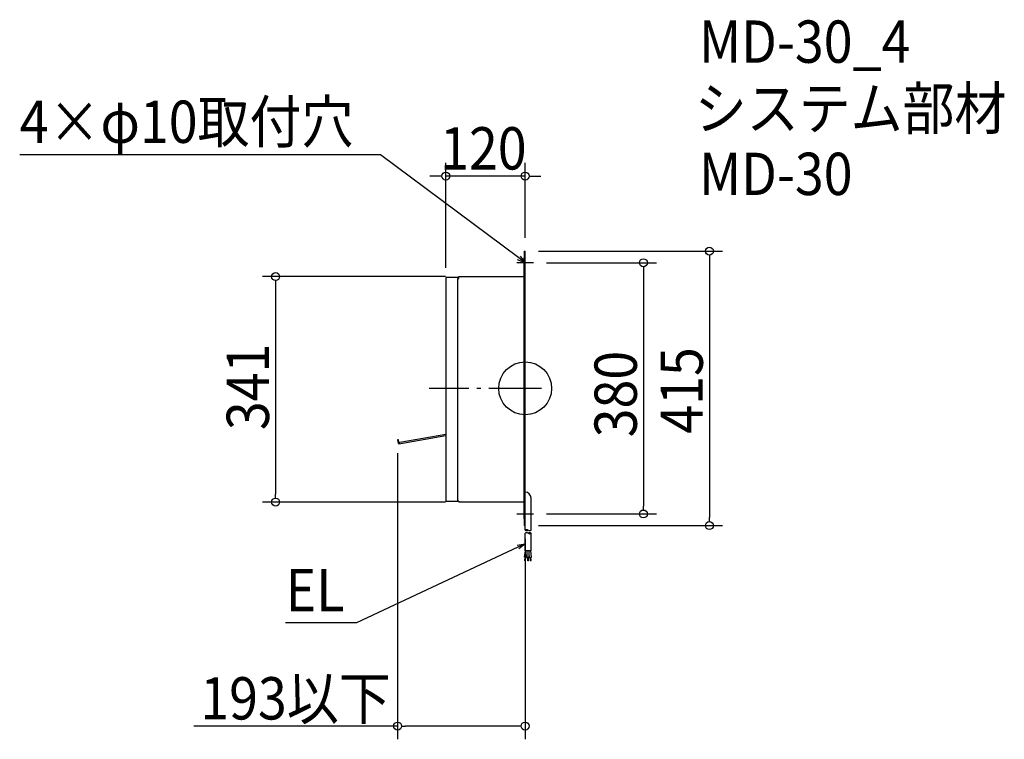
# Model space of a CAD drawing. Extents: x -765 to 725, y -531 to 558.
import ezdxf

# ---------------------------------------------------------------- set-up
doc = ezdxf.new("R2010")
doc.units = 0
doc.header["$LTSCALE"] = 20
doc.header["$MEASUREMENT"] = 0
doc.header["$PDMODE"] = 3
doc.header["$PDSIZE"] = -2
doc.linetypes.add('DASHDOT', pattern=[5.5, 4, -0.6, 0.3, -0.6])
doc.layers.get('0').update_dxf_attribs({"linetype": 'CONTINUOUS'})
for name, color, linetype in [('ARRANGE', 1, 'CONTINUOUS'), ('BASIS', 6, 'DASHDOT'), ('DETAIL', 5, 'CONTINUOUS'), ('ETC', 61, 'CONTINUOUS'), ('NOTE', 4, 'CONTINUOUS'), ('OUTLINE', 3, 'CONTINUOUS'), ('SIZE', 30, 'CONTINUOUS')]:
    doc.layers.add(name, color=color, linetype=linetype)
doc.styles.get("Standard").update_dxf_attribs({"font": 'SIMPLEX.shx', "width": 0.9, "height": 64, "bigfont": 'BIGFONT.shx'})

# ---------------------------------------------------------------- blocks, each defined once
blk = doc.blocks.new('_OPEN30')
at = {"color": 0, "linetype": 'ByBlock'}
for p, q in [((-1, 0.27), (0, 0)), ((0, 0), (-1, -0.27)), ((0, 0), (-1, 0))]:
    blk.add_line(p, q, dxfattribs=at)

msp = doc.modelspace()

# ---------------------------------------------------------------- linework, layer by layer
at = {"layer": 'ARRANGE'}
msp.add_circle((0, 0), 40, dxfattribs=at)
msp.add_point((0, 0), dxfattribs=at)
at = {"layer": 'BASIS'}
msp.add_line((25, 0), (-145, 0), dxfattribs=at)
at = {"layer": 'DETAIL'}
for p, q in [((-1.5, 207.5), (0, 207.5)), ((-1.5, 207.5), (-1.5, 197.5)), ((-1.5, -197.5), (-1.5, 197.5)), ((0, 197.5), (0, 207.5)), ((0, -197.5), (0, 197.5)), ((-100.5, 167.5), (-120, 167.5)), ((-120, 167.5), (-120, -170.5)), ((-102, -170.5), (-102, 166)), ((-102, 166), (-100.5, 166)), ((-100.5, 169), (-1.5, 169)), ((-100.5, 166), (-100.5, 169)), ((-191, -83.7), (-120, -71.2)), ((-120, -69.7), (-189.8, -82)), ((-191.5, -77.7), (-193, -78)), ((-193, -78), (-192.1, -82.9)), ((-190.9, -81.2), (-191.5, -77.7)), ((-120, -170.5), (-102, -170.5)), ((-100.5, -170.5), (-102, -170.5)), ((-100.5, -170.5), (-100.5, -172)), ((-1.5, -172), (-100.5, -172)), ((9, -214.5), (9, -166)), ((0, -214.5), (0, -187.9)), ((-1.5, -197.5), (-1.5, -207.5)), ((0, -207.5), (-1.5, -207.5)), ((0, -207.5), (0, -197.5)), ((0, -245.8), (0, -219.2)), ((9, -245.8), (9, -219.2)), ((-0.7, -255.5), (0.5, -245.8)), ((9, -245.8), (0, -245.8)), ((2.3, -255.9), (3, -249.9)), ((3, -255.8), (3, -245.8)), ((6, -255.8), (6, -245.8)), ((6.7, -255.9), (6, -249.9)), ((9.7, -255.5), (8.5, -245.8)), ((2.3, -255.9), (-0.7, -255.5)), ((-0.3, -260.6), (0.3, -255.6)), ((0.7, -260.7), (-0.3, -260.6)), ((0.7, -260.7), (1.3, -255.8)), ((6, -255.8), (3, -255.8)), ((4, -260.8), (4, -255.8)), ((5, -260.8), (4, -260.8)), ((5, -260.8), (5, -255.8)), ((6.7, -255.9), (9.7, -255.5)), ((8.3, -260.7), (7.7, -255.8)), ((8.3, -260.7), (9.3, -260.6)), ((9.3, -260.6), (8.7, -255.6))]:
    msp.add_line(p, q, dxfattribs=at)
for centre, radius, start, end in [((-191.1, -82.7), 1, 190, 280), ((-189.9, -81), 1, 190, 280), ((0, -166), 9, 0, 90), ((2.2, -218.4), 4.5, 60, 120), ((2.2, -210.6), 4.5, 240, 300), ((2.2, -223.1), 4.5, 60, 120), ((6.8, -210.6), 4.5, 240, 300), ((6.8, -223.1), 4.5, 60, 120), ((6.8, -215.3), 4.5, 240, 300)]:
    msp.add_arc(centre, radius, start, end, dxfattribs=at)
at = {"layer": 'NOTE'}
for p, q in [((0, 177.5), (0, 202.5)), ((12.5, 190), (-12.5, 190)), ((0, -202.5), (0, -177.5)), ((-12.5, -190), (12.5, -190))]:
    msp.add_line(p, q, dxfattribs=at)
for points in [[(-9.6, 197.2), (-219, 353.2), (-764.8, 353.2)], [(-10.9, -240), (-255.4, -354.4), (-362.4, -354.4)]]:
    msp.add_lwpolyline(points, dxfattribs=at)
at = {"layer": 'OUTLINE'}
for p, q in [((-1.5, 207.5), (0, 207.5)), ((-1.5, 207.5), (-1.5, 197.5)), ((-1.5, -197.5), (-1.5, 197.5)), ((0, 197.5), (0, 207.5)), ((0, -197.5), (0, 197.5)), ((-100.5, 167.5), (-120, 167.5)), ((-120, 167.5), (-120, -170.5)), ((-102, -170.5), (-102, 166)), ((-102, 166), (-100.5, 166)), ((-100.5, 169), (-1.5, 169)), ((-100.5, 166), (-100.5, 169)), ((-120, -170.5), (-102, -170.5)), ((-100.5, -170.5), (-102, -170.5)), ((-100.5, -170.5), (-100.5, -172)), ((-1.5, -172), (-100.5, -172)), ((-1.5, -197.5), (-1.5, -207.5)), ((0, -207.5), (-1.5, -207.5)), ((0, -207.5), (0, -197.5))]:
    msp.add_line(p, q, dxfattribs=at)
at = {"layer": 'SIZE'}
for p, q in [((-120, 182.5), (-120, 341)), ((0, 227.5), (0, 341)), ((-132, 321), (-144, 321)), ((-126, 321), (-132, 321)), ((0, 321), (-120, 321)), ((6, 321), (12, 321)), ((12, 321), (24, 321)), ((20, 207.5), (298.9, 207.5)), ((278.9, 201.5), (278.9, 195.5)), ((278.9, 195.5), (278.9, -195.5)), ((32.5, 190), (199, 190)), ((179, 184), (179, 178)), ((-120.5, 169), (-397.6, 169)), ((179, 178), (179, -178)), ((-377.6, 163), (-377.6, 157)), ((-377.6, 157), (-377.6, -160)), ((-193, -98), (-193, -530.8)), ((-377.6, -166), (-377.6, -160)), ((-120.5, -172), (-397.6, -172)), ((179, -184), (179, -178)), ((32.5, -190), (199, -190)), ((20, -207.5), (298.9, -207.5)), ((278.9, -201.5), (278.9, -195.5)), ((0, -227.5), (0, -530.8)), ((-193, -510.8), (-501.5, -510.8)), ((-187, -510.8), (-181, -510.8)), ((-12, -510.8), (-181, -510.8)), ((-6, -510.8), (-12, -510.8))]:
    msp.add_line(p, q, dxfattribs=at)
for centre in [(-120, 321), (0, 321), (278.9, 207.5), (179, 190), (-377.6, 169), (-377.6, -172), (179, -190), (278.9, -207.5), (-193, -510.8), (0, -510.8)]:
    msp.add_circle(centre, 6, dxfattribs=at)

# ---------------------------------------------------------------- block references
at = {"layer": 'NOTE', "yscale": 12, "zscale": 12}
for p, xscale, rotation in [((0, 190), 12.00000000000005, 323.3039319988731), ((0, -234.9), 12, 25.07912570893531)]:
    msp.add_blockref('_OPEN30', p, dxfattribs=dict(at, xscale=xscale, rotation=rotation))

# ---------------------------------------------------------------- texts
at = {"layer": 'ETC', "width": 0.9}
for s, p in [('MD-30_4', (263.1, 492.4)), ('システム部材', (256.8, 391.5)), ('MD-30', (263.1, 292.4))]:
    msp.add_text(s, height=64, dxfattribs=at).set_placement(p)
at = {"layer": 'NOTE', "width": 0.9}
for s, p in [('4×φ10取付穴', (-764.8, 371.2)), ('EL', (-362.4, -337))]:
    msp.add_text(s, height=64, dxfattribs=at).set_placement(p)
at = {"layer": 'SIZE', "width": 0.9}
for s, p in [('120', (-128.6, 331)), ('193以下', (-491.5, -500.8))]:
    msp.add_text(s, height=64, dxfattribs=at).set_placement(p)
for s, p in [('341', (-387.6, -63.2)), ('380', (169, -74.1)), ('415', (268.9, -68.6))]:
    msp.add_text(s, height=64, rotation=90, dxfattribs=at).set_placement(p)

doc.saveas('drawing.dxf')
